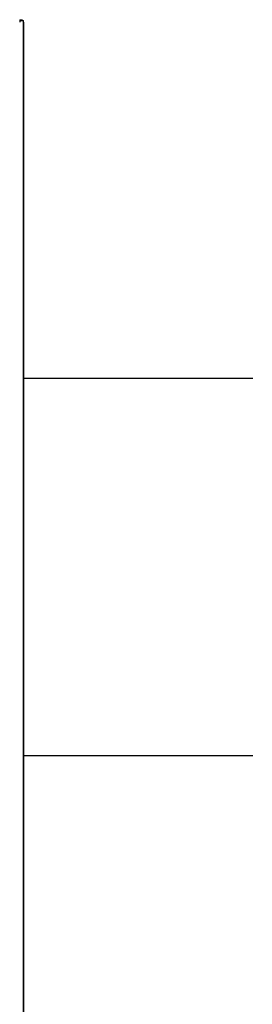
# Model space of a CAD drawing. Extents: x -41312 to -25063, y 19502 to 28505.
# Drawn here: x -36791 to -36689, y 22508 to 22938 of the extents above; entities that cross this region are included whole.
import ezdxf

# ---------------------------------------------------------------- set-up
doc = ezdxf.new("R2010")
doc.units = 0
doc.layers.add('SICHTBARE_KANTEN_DIN_', color=179, linetype='CONTINUOUS')

msp = doc.modelspace()

# ---------------------------------------------------------------- linework, layer by layer
at = {"layer": 'SICHTBARE_KANTEN_DIN_', "color": 0}
for p, q in [((-36790.86, 22938.31), (-36790.86, 22937.98)), ((-36790.86, 22938.31), (-36790.06, 22938.31)), ((-36790.86, 22937.98), (-36790.86, 22937.18)), ((-36790.86, 22937.98), (-36789.26, 22937.98)), ((-36790.06, 22937.98), (-36789.73, 22938.31)), ((-36790.06, 22937.98), (-36790.06, 22938.31)), ((-36789.26, 22937.18), (-36789.26, 22937.98)), ((-36789.26, 22937.28), (-36789.06, 22937.28)), ((-36789.26, 22186.78), (-36789.26, 22937.18)), ((-36789.06, 22935.78), (-36789.06, 22937.28)), ((-36789.06, 22178.3), (-36789.06, 22935.78)), ((-36688.86, 22781.43), (-36789.06, 22781.43)), ((-36789.06, 22616.43), (-36688.86, 22616.43))]:
    msp.add_line(p, q, dxfattribs=at)
msp.add_arc((-36790.86, 22937.18), 1.6, 30, 45, dxfattribs=at)

doc.saveas('drawing.dxf')
